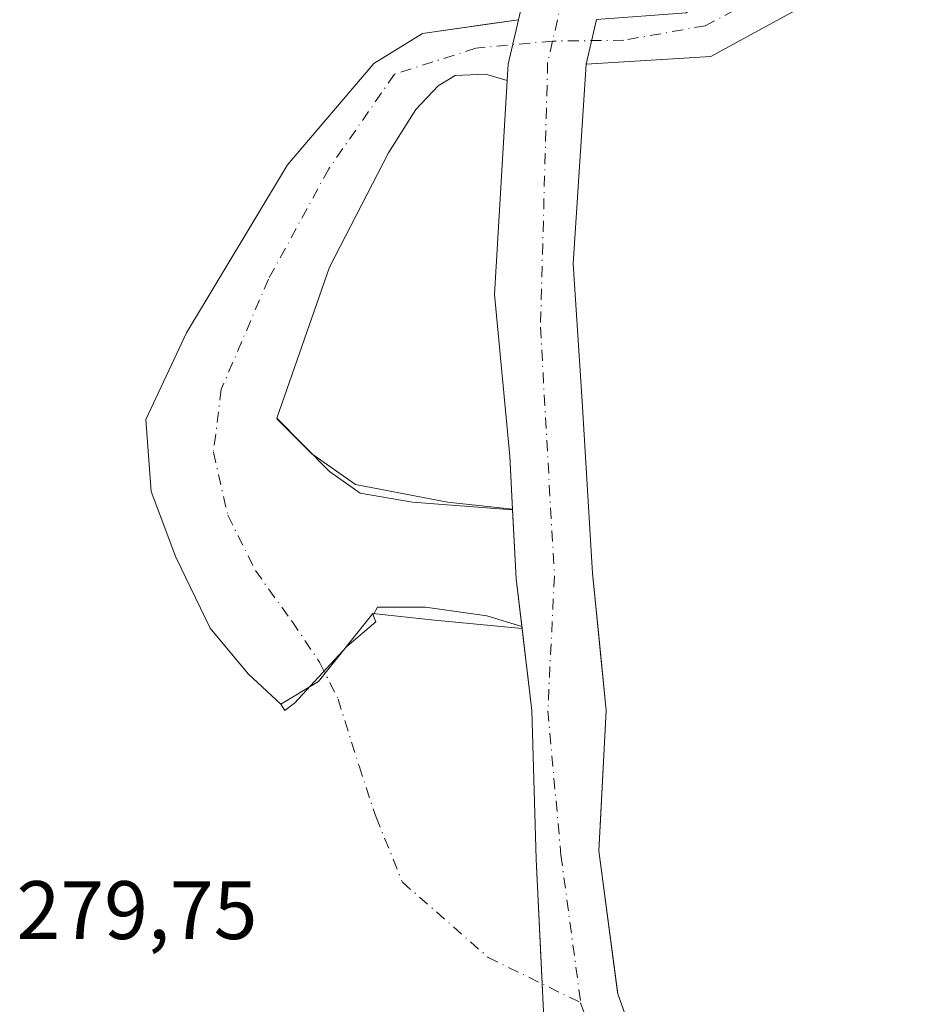
# Model space of a CAD drawing. Units: metres. Extents: x 597863 to 601330, y 4682851 to 4685213.
# Drawn here: x 599765 to 599875, y 4683880 to 4683999 of the extents above; entities that cross this region are included whole.
import ezdxf

# ---------------------------------------------------------------- set-up
doc = ezdxf.new("R2010")
doc.units = ezdxf.units.M
doc.header["$MEASUREMENT"] = 0
doc.linetypes.add('DGN Style 4', pattern=[2.6384748266838614, 1.318413404963828, -0.6592067024819142, 0.001648016756204785, -0.6592067024819142])
for name, color, linetype, lineweight in [('Corriente natural Cxs', 4, 'Continuous', 13), ('Corriente natural eje', 4, 'DGN Style 4', 0), ('Pastizal CxS', 92, 'Continuous', 0), ('Rótulo de punto de cota en terreno', 7, 'Continuous', 0), ('Suelo desnudo CxS', 253, 'Continuous', 0)]:
    doc.layers.add(name, color=color, linetype=linetype, lineweight=lineweight)
doc.styles.add('Style-Arial', font='txt')

# ---------------------------------------------------------------- blocks, each defined once
blk = doc.blocks.new('*U15')
at = {"layer": 'Suelo desnudo CxS', "color": 253, "linetype": 'Continuous', "lineweight": 0}
for points in [[(599834.3925000001, 4683999.3541, 277.6503999999986), (599833.1585999997, 4683993.955600001, 277.2620000000024), (599831.5801999997, 4683969.807499999, 277.499100000001), (599832.6387, 4683953.138800001, 277.4477000000043), (599833.9193000002, 4683932.3665, 277.6986000000034), (599834.8601000002, 4683922.796599999, 277.5547999999981), (599835.5489999996, 4683915.7883, 277.8203999999969), (599834.8583000004, 4683902.539799999, 277.6220999999932), (599834.6633000001, 4683898.8003, 277.732799999998), (599836.784, 4683882.895099999, 277.3941999999952), (599836.9424999999, 4683881.705900001, 277.3905999999988), (599836.9678999997, 4683881.514699999, 277.3929999999964), (599841.3866999998, 4683869.0869, 277.6855000000069), (599842.7600999996, 4683862.7501, 277.526199999993), (599845.9802999999, 4683854.3837, 277.9921000000031), (599847.6370999999, 4683848.660700001, 277.8671999999933), (599849.8494999995, 4683839.3683, 277.6532000000007), (599848.4112, 4683829.299100001, 277.5037000000011), (599847.7978999997, 4683828.226100001, 277.4752000000008), (599846.3661000002, 4683821.137, 277.4210000000021), (599848.5658999998, 4683815.012700001, 277.4317000000011)], [(599836.6294, 4683818.2795, 278.6753999999929), (599835.7828000003, 4683822.9362, 278.3981000000058), (599838.2046999997, 4683829.9813, 278.4107999999979), (599839.5519000003, 4683832.3389, 278.3249000000069), (599839.8894999997, 4683834.7027, 278.3068999999959), (599840.4948000005, 4683838.9385, 278.1937999999937), (599838.7385, 4683846.314900001, 278.1977999999945), (599835.0009000005, 4683859.2259, 277.9717999999993), (599834.4417000003, 4683861.1577, 277.8953000000038), (599828.9369999999, 4683876.640100001, 277.9538999999932), (599827.9763000002, 4683879.3421, 278.1634999999951), (599827.5651000004, 4683887.8303, 278.4995000000054), (599827.0822999999, 4683897.796599999, 279.0402999999933), (599826.5531000001, 4683915.7883, 278.4089999999997), (599825.3540000003, 4683925.932700001, 277.297900000005), (599824.6749, 4683931.678099999, 276.8948999999994), (599824.2375999996, 4683940.1362, 278.1010999999999), (599823.9073000001, 4683946.5242, 278.777900000001), (599822.0552000003, 4683966.103399999, 278.8790000000009), (599823.5987, 4683991.968900001, 277.3693000000058), (599823.7158000004, 4683993.931399999, 277.363400000002), (599824.9435000002, 4683999.3027, 277.9000999999989), (599826.3284999998, 4684005.3621, 278.2761000000028)]]:
    blk.add_polyline3d(points, dxfattribs=at)

msp = doc.modelspace()

# ---------------------------------------------------------------- linework, layer by layer
at = {"layer": 'Corriente natural Cxs', "color": 4, "linetype": 'Continuous', "lineweight": 13, "extrusion": (-0.520050034154335, 0.03359661684347812, 0.8534747971163222), "elevation": -154335.2718064054, "flags": 128}
msp.add_lwpolyline([(-4712917.719848882, 253291.0993732569), (-4712919.685815639, 253291.0880517951), (-4712925.125096178, 253292.1179210356)], dxfattribs=at)
msp.add_lwpolyline([(-4712917.719848882, 253291.0993732569), (-4712919.685815639, 253291.0880517951), (-4712925.125096178, 253292.1179210356)], dxfattribs=at)
at = {"layer": 'Corriente natural Cxs', "color": 4, "linetype": 'Continuous', "lineweight": 13, "extrusion": (-0.01559118151661516, -0.06820699698086768, 0.9975493574865196), "elevation": -328556.6867134735, "flags": 128}
msp.add_lwpolyline([(-459023.7567586293, 4688389.810825786), (-459023.7567586292, 4688384.259579699)], dxfattribs=at)
msp.add_lwpolyline([(-459023.7567586293, 4688389.810825786), (-459023.7567586292, 4688384.259579699)], dxfattribs=at)
at = {"layer": 'Corriente natural Cxs', "color": 4, "linetype": 'Continuous', "lineweight": 13, "extrusion": (-0.9514213456557686, -0.09105139939698685, 0.2941208351994415), "elevation": -997083.0927625233, "flags": 128}
msp.add_lwpolyline([(-4605480.445497964, 307124.9167991958), (-4605486.462220814, 307124.461458685), (-4605494.816873128, 307125.7050656041)], dxfattribs=at)
msp.add_lwpolyline([(-4605480.445497964, 307124.9167991958), (-4605486.462220814, 307124.461458685), (-4605494.816873128, 307125.7050656041)], dxfattribs=at)
at = {"layer": 'Corriente natural Cxs', "color": 4, "linetype": 'Continuous', "lineweight": 13}
for points in [[(599824.9435999999, 4683999.3027, 277.9000999999989), (599826.3284999998, 4684005.3621, 278.2761000000028), (599829.0979000004, 4684037.8029, 278.5589999999939), (599833.1914999997, 4684060.317700001, 278.6389000000054), (599844.9071000004, 4684089.000299999, 278.3858999999939), (599852.5661000004, 4684106.334100001, 278.7734999999957), (599864.6897, 4684127.752499999, 278.0265000000072), (599883.8913000004, 4684155.354900001, 277.8187999999937), (599905.5005000001, 4684184.967499999, 278.1059999999998), (599911.0957000004, 4684191.108300001, 277.9036999999953), (599922.0000999998, 4684197.1129, 277.7347000000009), (599942.6375000002, 4684203.462900001, 277.6153999999952), (599954.5438999999, 4684204.6535, 278.0659000000014), (599959.7033000002, 4684203.462900001, 278.1886999999988), (599968.8312999997, 4684204.6535, 278.3053999999975), (599973.9907000001, 4684204.6535, 278.2091999999975), (599982.7220999999, 4684203.462900001, 278.2424000000028)], [(599858.9022000004, 4684058.9736, 277.1916999999958), (599864.4276000002, 4684053.078600001, 277.1910999999964), (599867.4040999999, 4684048.117699999, 277.2513999999938), (599871.7035999997, 4684040.5109, 277.3500000000058), (599874.3494999995, 4684031.911900001, 277.2271999999939), (599873.3573000003, 4684022.651500001, 276.8503999999957), (599871.3728999998, 4684013.721799999, 276.7081000000035), (599861.4510000005, 4684002.146199999, 276.8052000000025), (599848.2218000004, 4683994.870200001, 277.1923999999999), (599833.1585999997, 4683993.955600001, 277.2620000000024)], [(599836.6294, 4683818.2795, 278.6753999999929), (599835.7828000003, 4683822.9362, 278.3981000000058), (599838.2046999997, 4683829.9813, 278.4107999999979), (599839.5519000003, 4683832.3389, 278.3249000000069), (599839.8894999997, 4683834.7027, 278.3068999999959), (599840.4948000005, 4683838.9385, 278.1937999999937), (599838.7385, 4683846.314900001, 278.1977999999945), (599835.0009000005, 4683859.2259, 277.9717999999993), (599834.4417000003, 4683861.1577, 277.8953000000038), (599827.9763000002, 4683879.3421, 278.1634999999951), (599827.0822999999, 4683897.796599999, 279.0402999999933), (599826.5531000001, 4683915.7883, 278.4089999999997), (599825.3812999995, 4683925.701500001, 277.3301000000066), (599824.6749, 4683931.678099999, 276.8948999999994), (599824.2430999996, 4683940.0296, 278.0834999999934), (599823.9073000001, 4683946.5242, 278.777900000001), (599822.0552000003, 4683966.103399999, 278.8790000000009), (599823.5987, 4683991.968900001, 277.3693000000058), (599823.7158000004, 4683993.931399999, 277.363400000002), (599824.9435000002, 4683999.3027, 277.9000999999989), (599826.3284999998, 4684005.3621, 278.2761000000028)], [(599825.3814000003, 4683925.701500001, 277.3301000000066), (599814.7655999997, 4683926.693499999, 277.2168999999994), (599807.3038999997, 4683927.493899999, 276.9983000000066), (599800.7427000003, 4683919.2851, 277.2456999999995), (599796.1913999999, 4683916.540100001, 277.7716999999975), (599792.2226, 4683920.191400001, 277.7272999999986), (599787.619, 4683925.7477, 277.6582999999956), (599783.4913999997, 4683934.3202, 277.5774999999995), (599780.4751000004, 4683942.2577, 277.5926000000036), (599779.8400999998, 4683950.989, 277.6863000000012), (599784.7614000002, 4683961.466499999, 277.6594000000041), (599796.9851000002, 4683981.786499999, 277.9857000000048), (599807.4627, 4683994.010299999, 278.0043000000005), (599813.3364000004, 4683997.661499999, 278.135500000004), (599824.9435999999, 4683999.3027, 277.9000999999989)], [(599834.3925000001, 4683999.3541, 277.6503999999986), (599833.1585999997, 4683993.955600001, 277.2620000000024), (599831.5801999997, 4683969.807499999, 277.499100000001), (599832.6387, 4683953.138800001, 277.4477000000043), (599833.9193000002, 4683932.3665, 277.6986000000034), (599835.5489999996, 4683915.7883, 277.8203999999969), (599834.6633000001, 4683898.8003, 277.732799999998), (599836.9678999997, 4683881.514699999, 277.3929999999964), (599841.3866999998, 4683869.0869, 277.6855000000069), (599842.7600999996, 4683862.7501, 277.526199999993), (599845.9802999999, 4683854.3837, 277.9921000000031), (599847.6370999999, 4683848.660700001, 277.8671999999933), (599849.8494999995, 4683839.3683, 277.6532000000007), (599848.4112, 4683829.299100001, 277.5037000000011), (599847.7978999997, 4683828.226100001, 277.4752000000008), (599846.3661000002, 4683821.137, 277.4210000000021), (599848.5658999998, 4683815.012700001, 277.4317000000011)], [(599833.1585999997, 4683993.955600001, 277.2620000000024), (599831.5801999997, 4683969.807499999, 277.499100000001), (599832.6387, 4683953.138800001, 277.4477000000043), (599833.9193000002, 4683932.3665, 277.6986000000034), (599835.5489999996, 4683915.7883, 277.8203999999969), (599834.6633000001, 4683898.8003, 277.732799999998), (599836.9678999997, 4683881.514699999, 277.3929999999964), (599841.3866999998, 4683869.0869, 277.6855000000069), (599842.7600999996, 4683862.7501, 277.526199999993), (599845.9802999999, 4683854.3837, 277.9921000000031), (599847.6370999999, 4683848.660700001, 277.8671999999933), (599849.8494999995, 4683839.3683, 277.6532000000007), (599848.4112, 4683829.299100001, 277.5037000000011), (599847.7978999997, 4683828.226100001, 277.4752000000008), (599846.3661000002, 4683821.137, 277.4210000000021), (599848.5658999998, 4683815.012700001, 277.4317000000011)], [(599823.5987, 4683991.968900001, 277.3693000000058), (599820.9565000003, 4683992.740300001, 277.1631000000052), (599817.3052000003, 4683992.581499999, 277.0215000000026), (599815.2413999997, 4683991.3115, 277.1242000000057), (599812.5427000001, 4683988.454, 276.9719000000041), (599809.2089000001, 4683983.215299999, 277.0866999999998), (599802.0652000001, 4683969.403999999, 276.7756999999983), (599795.7150999998, 4683951.147700001, 277.0625), (599802.0656000003, 4683944.6852, 277.9486000000034), (599805.7697999999, 4683942.0393, 277.8316999999952), (599812.1198000005, 4683940.981000001, 277.7887000000046), (599824.2430999996, 4683940.0296, 278.0834999999934)], [(599824.2430999996, 4683940.0296, 278.0834999999934), (599823.9073000001, 4683946.5242, 278.777900000001), (599822.0552000003, 4683966.103399999, 278.8790000000009), (599823.5987, 4683991.968900001, 277.3693000000058)], [(599836.6294, 4683818.2795, 278.6753999999929), (599835.7828000003, 4683822.9362, 278.3981000000058), (599838.2046999997, 4683829.9813, 278.4107999999979), (599839.5519000003, 4683832.3389, 278.3249000000069), (599839.8894999997, 4683834.7027, 278.3068999999959), (599840.4948000005, 4683838.9385, 278.1937999999937), (599838.7385, 4683846.314900001, 278.1977999999945), (599835.0009000005, 4683859.2259, 277.9717999999993), (599834.4417000003, 4683861.1577, 277.8953000000038), (599827.9763000002, 4683879.3421, 278.1634999999951), (599827.0822999999, 4683897.796599999, 279.0402999999933), (599826.5531000001, 4683915.7883, 278.4089999999997), (599825.3814000003, 4683925.701500001, 277.3301000000066)]]:
    msp.add_polyline3d(points, dxfattribs=at)
for points in [[(599833.1585999997, 4683993.955600001, 277.2620000000024), (599834.3925000001, 4683999.3541, 277.6503999999986), (599845.2451999999, 4684000.161900001, 277.9274000000005), (599854.8364000004, 4684006.776500001, 277.8102999999974), (599861.7817000002, 4684012.0681, 277.5546000000031), (599864.7583, 4684023.312999999, 277.7673000000068), (599862.4431999996, 4684036.542099999, 277.8399000000064), (599855.0657000003, 4684051.4329, 277.638300000006), (599858.9022000004, 4684058.9736, 277.1916999999958), (599864.4276000002, 4684053.078600001, 277.1910999999964), (599867.4040999999, 4684048.117699999, 277.2513999999938), (599871.7035999997, 4684040.5109, 277.3500000000058), (599874.3494999995, 4684031.911900001, 277.2271999999939), (599873.3573000003, 4684022.651500001, 276.8503999999957), (599871.3728999998, 4684013.721799999, 276.7081000000035), (599861.4510000005, 4684002.146199999, 276.8052000000025), (599848.2218000004, 4683994.870200001, 277.1923999999999)], [(599823.5987, 4683991.968900001, 277.3693000000058), (599820.9565000003, 4683992.740300001, 277.1631000000052), (599817.3052000003, 4683992.581499999, 277.0215000000026), (599815.2413999997, 4683991.3115, 277.1242000000057), (599812.5427000001, 4683988.454, 276.9719000000041), (599809.2089000001, 4683983.215299999, 277.0866999999998), (599802.0652000001, 4683969.403999999, 276.7756999999983), (599795.7150999998, 4683951.147700001, 277.0625), (599802.0656000003, 4683944.6852, 277.9486000000034), (599805.7697999999, 4683942.0393, 277.8316999999952), (599812.1198000005, 4683940.981000001, 277.7887000000046), (599824.2430999996, 4683940.0296, 278.0834999999934), (599824.6749, 4683931.678099999, 276.8948999999994), (599825.3812999995, 4683925.701500001, 277.3301000000066), (599814.7655999997, 4683926.693499999, 277.2168999999994), (599807.3038999997, 4683927.493899999, 276.9983000000066), (599800.7427000003, 4683919.2851, 277.2456999999995), (599796.1913999999, 4683916.540100001, 277.7716999999975), (599792.2226, 4683920.191400001, 277.7272999999986), (599787.619, 4683925.7477, 277.6582999999956), (599783.4913999997, 4683934.3202, 277.5774999999995), (599780.4751000004, 4683942.2577, 277.5926000000036), (599779.8400999998, 4683950.989, 277.6863000000012), (599784.7614000002, 4683961.466499999, 277.6594000000041), (599796.9851000002, 4683981.786499999, 277.9857000000048), (599807.4627, 4683994.010299999, 278.0043000000005), (599813.3364000004, 4683997.661499999, 278.135500000004), (599824.9435000002, 4683999.3027, 277.9000999999989), (599823.7158000004, 4683993.931399999, 277.363400000002)]]:
    msp.add_polyline3d(points, close=True, dxfattribs=at)
at = {"layer": 'Corriente natural eje', "color": 4, "linetype": 'DGN Style 4', "lineweight": 0}
for points in [[(599925.4397, 4684195.922300001, 277.397299999997), (599917.5356999999, 4684191.346700001, 277.6434000000008), (599909.0691000001, 4684182.054099999, 277.5087000000058), (599887.6379000006, 4684152.6853, 277.6147999999957), (599868.5877, 4684125.300899999, 277.4336000000039), (599856.6815, 4684104.2665, 277.8013000000064), (599849.1409, 4684087.2007, 277.6705999999977), (599837.6315000001, 4684059.022500001, 278.2453999999998), (599833.6627000002, 4684037.194300001, 278.0728999999992), (599830.8844999997, 4684004.6505, 277.7502999999998), (599829.0766000003, 4683996.740900001, 277.4287999999942)], [(599857.0274, 4684055.288600001, 277.2822000000015), (599864.0691000001, 4684042.409299999, 276.9085999999952), (599868.1966000004, 4684030.503000001, 276.8500000000058), (599868.8316000003, 4684019.5492, 276.9817000000039), (599864.7040999997, 4684010.500499999, 277.0114999999932), (599858.3540000003, 4684004.3092, 277.0241999999998), (599847.5590000004, 4683998.5942, 277.3163000000059), (599837.7165000001, 4683996.847999999, 277.811600000001), (599829.0766000003, 4683996.740900001, 277.4287999999942)], [(599829.0766000003, 4683996.740900001, 277.4287999999942), (599819.7777000006, 4683995.895400001, 277.5930999999982), (599809.9352000002, 4683992.7204, 277.5029000000068), (599801.9977000002, 4683981.2904, 277.2909000000073), (599794.6952000001, 4683967.955399999, 277.0102999999945), (599788.9802000001, 4683954.6204, 276.7253000000055), (599788.0277000006, 4683947.000399999, 276.6153000000049), (599789.7739000004, 4683939.3803, 276.6239999999962), (599793.1076999997, 4683932.7128, 276.5479999999953), (599797.5526999999, 4683926.521600001, 276.6298999999999), (599800.8864000002, 4683921.600299999, 277.0038000000059), (599803.1089000005, 4683917.155300001, 277.4703000000009), (599805.6489000004, 4683909.059, 278.5433000000049), (599807.7127, 4683902.867799999, 278.8105999999971), (599810.9089000003, 4683895.009600001, 278.9281000000047), (599821.2806000002, 4683885.9079, 279.0026999999973), (599832.4720999999, 4683880.428500001, 277.3867999999929)], [(599829.0766000003, 4683996.740900001, 277.4287999999942), (599828.4802999999, 4683994.132099999, 277.3785000000062), (599827.6114999996, 4683962.134600001, 278.1337000000058), (599829.2971000001, 4683932.022299999, 277.209600000002), (599828.5033, 4683915.750499999, 278.1138999999966), (599830.0909000002, 4683898.287900001, 278.4245999999985), (599832.4720999999, 4683880.428500001, 277.3867999999929)], [(599832.4720999999, 4683880.428500001, 277.3867999999929), (599838.8221000005, 4683862.5691, 277.4064000000071), (599843.1876999997, 4683847.487700001, 277.7155999999959), (599845.1721000001, 4683839.1533, 277.6435999999958), (599843.9814999999, 4683830.8189, 277.6640000000043), (599842.3576999997, 4683828.070900001, 277.7243000000017), (599841.6036, 4683822.1953, 277.4750000000058), (599841.7094000002, 4683817.961999999, 277.4141999999993), (599845.1721000001, 4683811.9013, 277.7835999999952), (599857.0783000002, 4683799.994899999, 278.2452999999951), (599880.2295000004, 4683781.474099999, 277.7054999999964), (599890.9681000002, 4683768.861300001, 277.7143999999971), (599896.9436999997, 4683756.449999999, 277.8473999999987), (599910.8344000002, 4683738.8552, 277.5409000000073), (599915.7292, 4683731.3146, 277.1699999999983), (599919.0365000004, 4683725.361400001, 277.1340999999957), (599919.5656000003, 4683721.7896, 277.0883000000031), (599919.1688000001, 4683717.2916, 276.9348999999929), (599917.7136000004, 4683713.058300001, 276.7627999999968), (599912.9510000005, 4683710.0156, 276.4864999999991), (599907.9239999996, 4683708.692700001, 276.1619000000064), (599903.9551999997, 4683707.1052, 275.9284000000043), (599899.1926999995, 4683703.6656, 275.6373000000021), (599892.7418000001, 4683695.9442, 275.5994000000064)]]:
    msp.add_polyline3d(points, dxfattribs=at)
at = {"layer": 'Pastizal CxS', "color": 92, "linetype": 'Continuous', "lineweight": 0}
for points in [[(599848.5658999998, 4683815.012700001, 277.4317000000011), (599846.3661000002, 4683821.137, 277.4210000000021), (599847.7978999997, 4683828.226100001, 277.4752000000008), (599848.4112, 4683829.299100001, 277.5037000000011), (599849.8494999995, 4683839.3683, 277.6532000000007), (599847.6370999999, 4683848.660700001, 277.8671999999933), (599845.9802999999, 4683854.3837, 277.9921000000031), (599842.7600999996, 4683862.7501, 277.526199999993), (599841.3866999998, 4683869.0869, 277.6855000000069), (599836.9678999997, 4683881.514699999, 277.3929999999964), (599836.9424999999, 4683881.705900001, 277.3905999999988), (599836.784, 4683882.895099999, 277.3941999999952), (599834.6633000001, 4683898.8003, 277.732799999998), (599834.8583000004, 4683902.539799999, 277.6220999999932), (599835.5489999996, 4683915.7883, 277.8203999999969), (599834.8601000002, 4683922.796599999, 277.5547999999981), (599833.9193000002, 4683932.3665, 277.6986000000034), (599832.6387, 4683953.138800001, 277.4477000000043), (599831.5801999997, 4683969.807499999, 277.499100000001), (599833.1585999997, 4683993.955600001, 277.2620000000024), (599837.0730999997, 4683994.193299999, 277.5991999999969), (599848.2218000004, 4683994.870200001, 277.1923999999999), (599861.4510000005, 4684002.146199999, 276.8052000000025)], [(599861.4510000005, 4684002.146199999, 276.8052000000025), (599848.2218000004, 4683994.870200001, 277.1923999999999), (599837.0730999997, 4683994.193299999, 277.5991999999969), (599833.1585999997, 4683993.955600001, 277.2620000000024)], [(599833.1585999997, 4683993.955600001, 277.2620000000024), (599831.5801999997, 4683969.807499999, 277.499100000001), (599832.6387, 4683953.138800001, 277.4477000000043), (599833.9193000002, 4683932.3665, 277.6986000000034), (599834.8601000002, 4683922.796599999, 277.5547999999981), (599835.5489999996, 4683915.7883, 277.8203999999969), (599834.8583000004, 4683902.539799999, 277.6220999999932), (599834.6633000001, 4683898.8003, 277.732799999998), (599836.784, 4683882.895099999, 277.3941999999952), (599836.9424999999, 4683881.705900001, 277.3905999999988), (599836.9678999997, 4683881.514699999, 277.3929999999964), (599841.3866999998, 4683869.0869, 277.6855000000069), (599842.7600999996, 4683862.7501, 277.526199999993), (599845.9802999999, 4683854.3837, 277.9921000000031), (599847.6370999999, 4683848.660700001, 277.8671999999933), (599849.8494999995, 4683839.3683, 277.6532000000007), (599848.4112, 4683829.299100001, 277.5037000000011), (599847.7978999997, 4683828.226100001, 277.4752000000008), (599846.3661000002, 4683821.137, 277.4210000000021), (599848.5658999998, 4683815.012700001, 277.4317000000011)]]:
    msp.add_polyline3d(points, dxfattribs=at)
at = {"layer": 'Suelo desnudo CxS', "color": 253, "linetype": 'Continuous', "lineweight": 0, "extrusion": (-0.5200917935369889, 0.03359903178715441, 0.8534492552919851), "elevation": -154349.0155773211, "flags": 128}
msp.add_lwpolyline([(-4712924.964465374, 253286.731742321), (-4712919.525191758, 253285.7019557351), (-4712917.559224996, 253285.7132762882)], dxfattribs=at)
at = {"layer": 'Suelo desnudo CxS', "color": 253, "linetype": 'Continuous', "lineweight": 0, "extrusion": (-0.01558949566455986, -0.06820641243797218, 0.9975494238017812), "elevation": -328552.9374697343, "flags": 128}
msp.add_lwpolyline([(-458922.1080513775, 4688400.024608234), (-458922.1080513775, 4688394.473287129)], dxfattribs=at)
at = {"layer": 'Suelo desnudo CxS', "color": 253, "linetype": 'Continuous', "lineweight": 0, "extrusion": (-0.9504602240614601, -0.09150578412845152, 0.2970724725518614), "elevation": -998634.0780591008, "flags": 128}
msp.add_lwpolyline([(-4604899.912019026, 310984.1978045267), (-4604891.450939957, 310982.9345759919), (-4604885.666903505, 310983.356629631)], dxfattribs=at)
at = {"layer": 'Suelo desnudo CxS', "color": 253, "linetype": 'Continuous', "lineweight": 0}
for points in [[(599854.3969000002, 4684109.568299999, 278.6996999999974), (599852.5661000004, 4684106.334100001, 278.7734999999957), (599844.9071000004, 4684089.000299999, 278.3858999999939), (599833.1914999997, 4684060.317700001, 278.6389000000054), (599832.7802999998, 4684058.056, 278.7241999999969), (599829.0979000004, 4684037.8029, 278.5589999999939), (599826.3284999998, 4684005.3621, 278.2761000000028), (599824.9435000002, 4683999.3027, 277.9000999999989)], [(599854.3969000002, 4684109.568299999, 278.6996999999974), (599852.5661000004, 4684106.334100001, 278.7734999999957), (599844.9071000004, 4684089.000299999, 278.3858999999939), (599833.1914999997, 4684060.317700001, 278.6389000000054), (599832.7802999998, 4684058.056, 278.7241999999969), (599829.0979000004, 4684037.8029, 278.5589999999939), (599826.3284999998, 4684005.3621, 278.2761000000028), (599824.9435000002, 4683999.3027, 277.9000999999989)], [(599826.3284999998, 4684005.3621, 278.2761000000028), (599824.9435000002, 4683999.3027, 277.9000999999989), (599822.0135000005, 4683998.8884, 278.0457000000025), (599813.3364000004, 4683997.661499999, 278.135500000004), (599807.4627, 4683994.010299999, 278.0043000000005), (599796.9851000002, 4683981.786499999, 277.9857000000048), (599784.7614000002, 4683961.466499999, 277.6594000000041), (599779.8400999998, 4683950.989, 277.6863000000012), (599780.4751000004, 4683942.2577, 277.5926000000036), (599783.4913999997, 4683934.3202, 277.5774999999995), (599787.619, 4683925.7477, 277.6582999999956), (599792.2226, 4683920.191400001, 277.7272999999986), (599796.1913999999, 4683916.540100001, 277.7716999999975), (599796.6875, 4683915.754600001, 277.8276999999944), (599797.8322999999, 4683916.6393, 277.6309000000037), (599804.1823000005, 4683923.5185, 277.0195999999996), (599807.6678999999, 4683926.506100001, 277.0850999999966), (599807.3705000002, 4683927.3134, 277.0148999999947), (599807.8864000002, 4683928.280999999, 276.934500000003), (599813.7072999999, 4683928.280999999, 276.9959999999992), (599821.1157000001, 4683927.2226, 277.0840000000026), (599825.3540000003, 4683925.932700001, 277.297900000005), (599826.5531000001, 4683915.7883, 278.4089999999997), (599827.0822999999, 4683897.796599999, 279.0402999999933), (599827.5651000004, 4683887.8303, 278.4995000000054), (599827.9763000002, 4683879.3421, 278.1634999999951)], [(599861.4510000005, 4684002.146199999, 276.8052000000025), (599848.2218000004, 4683994.870200001, 277.1923999999999), (599837.0730999997, 4683994.193299999, 277.5991999999969), (599833.1585999997, 4683993.955600001, 277.2620000000024), (599834.3925000001, 4683999.3541, 277.6503999999986)], [(599861.4510000005, 4684002.146199999, 276.8052000000025), (599848.2218000004, 4683994.870200001, 277.1923999999999), (599837.0730999997, 4683994.193299999, 277.5991999999969), (599833.1585999997, 4683993.955600001, 277.2620000000024)], [(599824.9435000002, 4683999.3027, 277.9000999999989), (599822.0135000005, 4683998.8884, 278.0457000000025), (599813.3364000004, 4683997.661499999, 278.135500000004), (599807.4627, 4683994.010299999, 278.0043000000005), (599796.9851000002, 4683981.786499999, 277.9857000000048), (599784.7614000002, 4683961.466499999, 277.6594000000041), (599779.8400999998, 4683950.989, 277.6863000000012), (599780.4751000004, 4683942.2577, 277.5926000000036), (599783.4913999997, 4683934.3202, 277.5774999999995), (599787.619, 4683925.7477, 277.6582999999956), (599792.2226, 4683920.191400001, 277.7272999999986), (599796.1913999999, 4683916.540100001, 277.7716999999975), (599796.6875, 4683915.754600001, 277.8276999999944), (599797.8322999999, 4683916.6393, 277.6309000000037), (599804.1823000005, 4683923.5185, 277.0195999999996), (599807.6678999999, 4683926.506100001, 277.0850999999966), (599807.3705000002, 4683927.3134, 277.0148999999947), (599807.8864000002, 4683928.280999999, 276.934500000003), (599813.7072999999, 4683928.280999999, 276.9959999999992), (599821.1157000001, 4683927.2226, 277.0840000000026), (599825.3540000003, 4683925.932700001, 277.297900000005)], [(599824.9435000002, 4683999.3027, 277.9000999999989), (599822.0135000005, 4683998.8884, 278.0457000000025), (599813.3364000004, 4683997.661499999, 278.135500000004), (599807.4627, 4683994.010299999, 278.0043000000005), (599796.9851000002, 4683981.786499999, 277.9857000000048), (599784.7614000002, 4683961.466499999, 277.6594000000041), (599779.8400999998, 4683950.989, 277.6863000000012), (599780.4751000004, 4683942.2577, 277.5926000000036), (599783.4913999997, 4683934.3202, 277.5774999999995), (599787.619, 4683925.7477, 277.6582999999956), (599792.2226, 4683920.191400001, 277.7272999999986), (599796.1913999999, 4683916.540100001, 277.7716999999975), (599796.6875, 4683915.754600001, 277.8276999999944), (599797.8322999999, 4683916.6393, 277.6309000000037), (599804.1823000005, 4683923.5185, 277.0195999999996), (599807.6678999999, 4683926.506100001, 277.0850999999966), (599807.3705000002, 4683927.3134, 277.0148999999947), (599807.8864000002, 4683928.280999999, 276.934500000003), (599813.7072999999, 4683928.280999999, 276.9959999999992), (599821.1157000001, 4683927.2226, 277.0840000000026), (599825.3540000003, 4683925.932700001, 277.297900000005)], [(599833.1585999997, 4683993.955600001, 277.2620000000024), (599831.5801999997, 4683969.807499999, 277.499100000001), (599832.6387, 4683953.138800001, 277.4477000000043), (599833.9193000002, 4683932.3665, 277.6986000000034), (599834.8601000002, 4683922.796599999, 277.5547999999981), (599835.5489999996, 4683915.7883, 277.8203999999969), (599834.8583000004, 4683902.539799999, 277.6220999999932), (599834.6633000001, 4683898.8003, 277.732799999998), (599836.784, 4683882.895099999, 277.3941999999952), (599836.9424999999, 4683881.705900001, 277.3905999999988), (599836.9678999997, 4683881.514699999, 277.3929999999964), (599841.3866999998, 4683869.0869, 277.6855000000069), (599842.7600999996, 4683862.7501, 277.526199999993), (599845.9802999999, 4683854.3837, 277.9921000000031), (599847.6370999999, 4683848.660700001, 277.8671999999933), (599849.8494999995, 4683839.3683, 277.6532000000007), (599848.4112, 4683829.299100001, 277.5037000000011), (599847.7978999997, 4683828.226100001, 277.4752000000008), (599846.3661000002, 4683821.137, 277.4210000000021), (599848.5658999998, 4683815.012700001, 277.4317000000011)], [(599823.5987, 4683991.968900001, 277.3693000000058), (599820.9565000003, 4683992.740300001, 277.1631000000052), (599817.3052000003, 4683992.581499999, 277.0215000000026), (599815.2413999997, 4683991.3115, 277.1242000000057), (599812.5427000001, 4683988.454, 276.9719000000041), (599809.2089000001, 4683983.215299999, 277.0866999999998), (599802.0652000001, 4683969.403999999, 276.7756999999983), (599795.7150999998, 4683951.147700001, 277.0625), (599795.7231000002, 4683951.0277, 277.0688999999985), (599799.9489000002, 4683946.8018, 277.8153000000021), (599805.2407000001, 4683943.0977, 277.975099999996), (599816.3531, 4683940.981000001, 277.997199999998), (599824.2375999996, 4683940.1362, 278.1010999999999)], [(599823.5987, 4683991.968900001, 277.3693000000058), (599820.9565000003, 4683992.740300001, 277.1631000000052), (599817.3052000003, 4683992.581499999, 277.0215000000026), (599815.2413999997, 4683991.3115, 277.1242000000057), (599812.5427000001, 4683988.454, 276.9719000000041), (599809.2089000001, 4683983.215299999, 277.0866999999998), (599802.0652000001, 4683969.403999999, 276.7756999999983), (599795.7150999998, 4683951.147700001, 277.0625), (599795.7231000002, 4683951.0277, 277.0688999999985), (599799.9489000002, 4683946.8018, 277.8153000000021), (599805.2407000001, 4683943.0977, 277.975099999996), (599816.3531, 4683940.981000001, 277.997199999998), (599824.2375999996, 4683940.1362, 278.1010999999999)], [(599823.5987, 4683991.968900001, 277.3693000000058), (599822.0552000003, 4683966.103399999, 278.8790000000009), (599823.9073000001, 4683946.5242, 278.777900000001), (599824.2375999996, 4683940.1362, 278.1010999999999)], [(599823.5987, 4683991.968900001, 277.3693000000058), (599822.0552000003, 4683966.103399999, 278.8790000000009), (599823.9073000001, 4683946.5242, 278.777900000001), (599824.2375999996, 4683940.1362, 278.1010999999999)], [(599836.6294, 4683818.2795, 278.6753999999929), (599835.7828000003, 4683822.9362, 278.3981000000058), (599838.2046999997, 4683829.9813, 278.4107999999979), (599839.5519000003, 4683832.3389, 278.3249000000069), (599839.8894999997, 4683834.7027, 278.3068999999959), (599840.4948000005, 4683838.9385, 278.1937999999937), (599838.7385, 4683846.314900001, 278.1977999999945), (599835.0009000005, 4683859.2259, 277.9717999999993), (599834.4417000003, 4683861.1577, 277.8953000000038), (599828.9369999999, 4683876.640100001, 277.9538999999932), (599827.9763000002, 4683879.3421, 278.1634999999951), (599827.5651000004, 4683887.8303, 278.4995000000054), (599827.0822999999, 4683897.796599999, 279.0402999999933), (599826.5531000001, 4683915.7883, 278.4089999999997), (599825.3540000003, 4683925.932700001, 277.297900000005)], [(599836.6294, 4683818.2795, 278.6753999999929), (599835.7828000003, 4683822.9362, 278.3981000000058), (599838.2046999997, 4683829.9813, 278.4107999999979), (599839.5519000003, 4683832.3389, 278.3249000000069), (599839.8894999997, 4683834.7027, 278.3068999999959), (599840.4948000005, 4683838.9385, 278.1937999999937), (599838.7385, 4683846.314900001, 278.1977999999945), (599835.0009000005, 4683859.2259, 277.9717999999993), (599834.4417000003, 4683861.1577, 277.8953000000038), (599828.9369999999, 4683876.640100001, 277.9538999999932), (599827.9763000002, 4683879.3421, 278.1634999999951), (599827.5651000004, 4683887.8303, 278.4995000000054), (599827.0822999999, 4683897.796599999, 279.0402999999933), (599826.5531000001, 4683915.7883, 278.4089999999997), (599825.3540000003, 4683925.932700001, 277.297900000005)]]:
    msp.add_polyline3d(points, dxfattribs=at)
for points in [[(599823.5987, 4683991.968900001, 277.3693000000058), (599820.9565000003, 4683992.740300001, 277.1631000000052), (599817.3052000003, 4683992.581499999, 277.0215000000026), (599815.2413999997, 4683991.3115, 277.1242000000057), (599812.5427000001, 4683988.454, 276.9719000000041), (599809.2089000001, 4683983.215299999, 277.0866999999998), (599802.0652000001, 4683969.403999999, 276.7756999999983), (599795.7150999998, 4683951.147700001, 277.0625), (599795.7231000002, 4683951.0277, 277.0688999999985), (599799.9489000002, 4683946.8018, 277.8153000000021), (599805.2407000001, 4683943.0977, 277.975099999996), (599816.3531, 4683940.981000001, 277.997199999998), (599824.2375999996, 4683940.1362, 278.1010999999999), (599824.6749, 4683931.678099999, 276.8948999999994), (599825.3540000003, 4683925.932700001, 277.297900000005), (599821.1157000001, 4683927.2226, 277.0840000000026), (599813.7072999999, 4683928.280999999, 276.9959999999992), (599807.8864000002, 4683928.280999999, 276.934500000003), (599807.3705000002, 4683927.3134, 277.0148999999947), (599807.6678999999, 4683926.506100001, 277.0850999999966), (599804.1823000005, 4683923.5185, 277.0195999999996), (599797.8322999999, 4683916.6393, 277.6309000000037), (599796.6875, 4683915.754600001, 277.8276999999944), (599796.1913999999, 4683916.540100001, 277.7716999999975), (599792.2226, 4683920.191400001, 277.7272999999986), (599787.619, 4683925.7477, 277.6582999999956), (599783.4913999997, 4683934.3202, 277.5774999999995), (599780.4751000004, 4683942.2577, 277.5926000000036), (599779.8400999998, 4683950.989, 277.6863000000012), (599784.7614000002, 4683961.466499999, 277.6594000000041), (599796.9851000002, 4683981.786499999, 277.9857000000048), (599807.4627, 4683994.010299999, 278.0043000000005), (599813.3364000004, 4683997.661499999, 278.135500000004), (599822.0135000005, 4683998.8884, 278.0457000000025), (599824.9435000002, 4683999.3027, 277.9000999999989), (599823.7158000004, 4683993.931399999, 277.363400000002)], [(599823.5987, 4683991.968900001, 277.3693000000058), (599822.0552000003, 4683966.103399999, 278.8790000000009), (599823.9073000001, 4683946.5242, 278.777900000001), (599824.2375999996, 4683940.1362, 278.1010999999999), (599816.3531, 4683940.981000001, 277.997199999998), (599805.2407000001, 4683943.0977, 277.975099999996), (599799.9489000002, 4683946.8018, 277.8153000000021), (599795.7231000002, 4683951.0277, 277.0688999999985), (599795.7150999998, 4683951.147700001, 277.0625), (599802.0652000001, 4683969.403999999, 276.7756999999983), (599809.2089000001, 4683983.215299999, 277.0866999999998), (599812.5427000001, 4683988.454, 276.9719000000041), (599815.2413999997, 4683991.3115, 277.1242000000057), (599817.3052000003, 4683992.581499999, 277.0215000000026), (599820.9565000003, 4683992.740300001, 277.1631000000052)]]:
    msp.add_polyline3d(points, close=True, dxfattribs=at)

# ---------------------------------------------------------------- block references
msp.add_blockref('*U15', (0, 0), dxfattribs=at)

# ---------------------------------------------------------------- texts
at = {"layer": 'Rótulo de punto de cota en terreno', "color": 7, "linetype": 'Continuous', "lineweight": 0, "style": 'Style-Arial'}
msp.add_text('279,75', height=7.000000000000002, dxfattribs=at).set_placement((599764.1978000002, 4683888.127800001))

doc.saveas('drawing.dxf')
